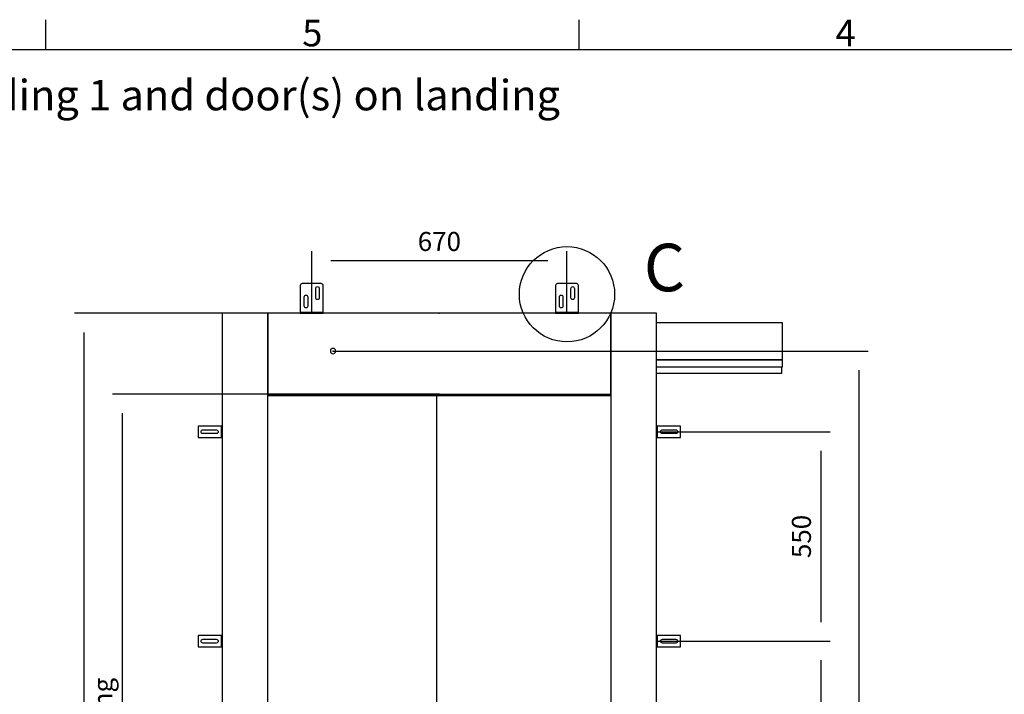
# Model space of a CAD drawing. Extents: x 5 to 3075, y 5 to 302.
# Drawn here: x 2192 to 2321, y 207 to 296 of the extents above; entities that cross this region are included whole.
import ezdxf

# ---------------------------------------------------------------- set-up
doc = ezdxf.new("R2010")
doc.units = 0
doc.header["$LTSCALE"] = 0.5
doc.header["$MEASUREMENT"] = 0
doc.layers.get('0').update_dxf_attribs({"linetype": 'CONTINUOUS'})
for name, color, linetype in [('9', 7, 'CONTINUOUS'), ('DETAIL CIRCLE LINES(CIBES)', 7, 'CONTINUOUS'), ('LD_DWG', 7, 'CONTINUOUS')]:
    doc.layers.add(name, color=color, linetype=linetype)
doc.styles.add('LD', font='ARIALUNI.TTF')
doc.dimstyles.new('LIFT', dxfattribs={"dimtxt": 2, "dimasz": 2.5, "dimexe": 1.25, "dimexo": 0, "dimgap": 0.5, "dimtad": 1, "dimdec": 0, "dimzin": 0, "dimdsep": 46, "dimtxsty": 'LD', "dimcen": 0, "dimdle": 3.5, "dimclrd": 1, "dimclre": 1, "dimclrt": 5, "dimadec": 0, "dimazin": 0, "dimtfac": 1, "dimtdec": 0, "dimtix": 1, "dimtmove": 1, "dimatfit": 3, "dimfxl": 1, "dimtolj": 1, "dimtzin": 0, "dimarcsym": 0})

# ---------------------------------------------------------------- blocks, each defined once
blk = doc.blocks.new('LD_20200403092743_00000047')
at = {"style": 'LD'}
blk.add_text('Information for landing 1 and door(s) on landing', height=4, dxfattribs=at).set_placement((0, 0))
blk = doc.blocks.new('BORD_PRINCIPAL_A0')
for p, q in [((60, 277), (60, 280.9)), ((130, 277), (130, 280.9)), ((0, 277), (400, 277))]:
    blk.add_line(p, q)
at = {"style": 'LD'}
for s, p in [('5', (93.65, 277.4)), ('4', (163.64, 277.4))]:
    blk.add_text(s, height=3.5, dxfattribs=at).set_placement(p)
blk = doc.blocks.new('LD_20200403092743_00000053')
blk.add_blockref('BORD_PRINCIPAL_A0', (0, 0))
blk = doc.blocks.new('DOORFRONT_SECTIONSYMBOL_C')
at = {"layer": 'DETAIL CIRCLE LINES(CIBES)'}
blk.add_circle((0, 0), 5, dxfattribs=at)
at = {"layer": 'DETAIL CIRCLE LINES(CIBES)', "style": 'LD'}
blk.add_text('C', height=5, dxfattribs=at).set_placement((8.06, 0.31))
blk = doc.blocks.new('LD_20200403092743_00000060')
for p, q in [((-450, 2312), (-570, 2312)), ((-570, 2312), (-570, 0)), ((-450, 0), (-450, 2312)), ((450, 2312), (-450, 2312)), ((-450, 2312), (-450, 2100)), ((570, 2312), (450, 2312)), ((450, 2312), (450, 0)), ((450, 2100), (450, 2312)), ((570, 0), (570, 2312)), ((901, 2287.2), (570, 2287.2)), ((901, 2189.8), (901, 2287.2)), ((-285.5, 2215.7), (-286, 2213)), ((-286, 2213), (-285.5, 2210.3)), ((-283.9, 2217.9), (-285.5, 2215.7)), ((-285.5, 2210.3), (-283.9, 2208.1)), ((-281.7, 2219.5), (-283.9, 2217.9)), ((-283.9, 2208.1), (-281.7, 2206.5)), ((-279, 2220), (-281.7, 2219.5)), ((-281.7, 2206.5), (-279, 2206)), ((-276.3, 2219.5), (-279, 2220)), ((-279, 2206), (-276.3, 2206.5)), ((-274.1, 2217.9), (-276.3, 2219.5)), ((-276.3, 2206.5), (-274.1, 2208.1)), ((-272.5, 2215.7), (-274.1, 2217.9)), ((-274.1, 2208.1), (-272.5, 2210.3)), ((-272, 2213), (-272.5, 2215.7)), ((-272.5, 2210.3), (-272, 2213)), ((570, 2189.8), (901, 2189.8)), ((901, 2189.8), (570, 2189.8)), ((570, 2171.8), (901, 2171.8)), ((899, 2155.2), (899, 2171.8)), ((901, 2171.8), (901, 2189.8)), ((570, 2155.2), (899, 2155.2)), ((-450, 2100), (450, 2100)), ((-7.7, 2095), (-450, 2095)), ((-421, 2100), (-421, 2095)), ((-41, 2095), (-41, 2100)), ((450, 2095), (-7.7, 2095)), ((-7.7, 2095), (-7.7, 5)), ((41, 2100), (41, 2095)), ((421, 2095), (421, 2100)), ((-570, 0), (-450, 0)), ((869.5, 0), (-469.5, 0)), ((-469.5, 0), (-469.5, -35)), ((-450, 5), (-7.7, 5)), ((-7.7, 5), (450, 5)), ((450, 0), (570, 0)), ((869.5, -35), (869.5, 0)), ((-469.5, -35), (869.5, -35))]:
    blk.add_line(p, q)
blk = doc.blocks.new('*D1270')
at = {"layer": '9', "color": 1}
for p, q in [((2246.65, 246.75), (2203.75, 246.75)), ((2205, 244.25), (2205, 144.25)), ((2246.65, 141.75), (2203.75, 141.75))]:
    blk.add_line(p, q, dxfattribs=at)
for p in [(2246.64, 246.75), (2246.64, 141.75)]:
    blk.add_point(p, dxfattribs=at)
for points in [[(2205, 246.75), (2205.42, 244.25), (2204.58, 244.25), (2205, 246.75)], [(2205, 141.75), (2204.58, 144.25), (2205.42, 144.25), (2205, 141.75)]]:
    blk.add_solid(points, dxfattribs=at)
at = {"layer": '9', "color": 5, "insert": (2204.5, 194.25), "char_height": 2.5, "attachment_point": 8, "rotation": 90, "style": 'LD'}
blk.add_mtext('2100 Clear opening ', dxfattribs=at)
blk = doc.blocks.new('*D1272')
at = {"layer": '9', "color": 1}
for p, q in [((2229.9, 257.35), (2229.9, 265.5)), ((2263.4, 257.35), (2263.4, 265.5)), ((2260.9, 264.25), (2232.4, 264.25))]:
    blk.add_line(p, q, dxfattribs=at)
for p in [(2229.9, 257.36), (2263.4, 257.36)]:
    blk.add_point(p, dxfattribs=at)
for points in [[(2229.9, 264.25), (2232.4, 264.67), (2232.4, 263.83), (2229.9, 264.25)], [(2263.4, 264.25), (2260.9, 263.83), (2260.9, 264.67), (2263.4, 264.25)]]:
    blk.add_solid(points, dxfattribs=at)
at = {"layer": '9', "color": 5, "insert": (2246.65, 264.75), "char_height": 2.5, "attachment_point": 8, "style": 'LD'}
blk.add_mtext('670', dxfattribs=at)
blk = doc.blocks.new('LD_20200403092743_00000062')
for p, q in [((-26.9, 77.6), (-28.5, 76.5)), ((-25, 78), (-26.9, 77.6)), ((25, 78), (-25, 78)), ((26.9, 77.6), (25, 78)), ((28.5, 76.5), (26.9, 77.6)), ((-29.6, 74.9), (-30, 73)), ((-30, 73), (-30, 6)), ((-28.5, 76.5), (-29.6, 74.9)), ((10.5, 65.5), (10.8, 67.2)), ((10.5, 40.5), (10.5, 65.5)), ((10.8, 67.2), (11.8, 68.7)), ((11.8, 68.7), (13.3, 69.7)), ((13.3, 69.7), (15, 70)), ((15, 70), (16.7, 69.7)), ((16.7, 69.7), (18.2, 68.7)), ((18.2, 68.7), (19.2, 67.2)), ((19.2, 67.2), (19.5, 65.5)), ((19.5, 65.5), (19.5, 40.5)), ((29.6, 74.9), (28.5, 76.5)), ((30, 73), (29.6, 74.9)), ((30, 6), (30, 73)), ((-19.5, 43.5), (-19.2, 45.2)), ((-19.5, 18.5), (-19.5, 43.5)), ((-19.2, 45.2), (-18.2, 46.7)), ((-18.2, 46.7), (-16.7, 47.7)), ((-16.7, 47.7), (-15, 48)), ((-15, 48), (-13.3, 47.7)), ((-13.3, 47.7), (-11.8, 46.7)), ((-11.8, 46.7), (-10.8, 45.2)), ((-10.8, 45.2), (-10.5, 43.5)), ((-10.5, 43.5), (-10.5, 18.5)), ((10.8, 38.8), (10.5, 40.5)), ((11.8, 37.3), (10.8, 38.8)), ((13.3, 36.3), (11.8, 37.3)), ((15, 36), (13.3, 36.3)), ((16.7, 36.3), (15, 36)), ((18.2, 37.3), (16.7, 36.3)), ((19.2, 38.8), (18.2, 37.3)), ((19.5, 40.5), (19.2, 38.8)), ((-30, 6), (-30, 3.7)), ((-30, 3.7), (-30, 1.8)), ((30, 1.8), (-30, 1.8)), ((-30, 1.8), (-30, 0.5)), ((-30, 0.5), (-30, 0)), ((-30, 0), (30, 0)), ((-19.2, 16.8), (-19.5, 18.5)), ((-18.2, 15.3), (-19.2, 16.8)), ((-16.7, 14.3), (-18.2, 15.3)), ((-15, 14), (-16.7, 14.3)), ((-13.3, 14.3), (-15, 14)), ((-11.8, 15.3), (-13.3, 14.3)), ((-10.8, 16.8), (-11.8, 15.3)), ((-10.5, 18.5), (-10.8, 16.8)), ((30, 3.7), (30, 6)), ((30, 1.8), (30, 3.7)), ((30, 0.5), (30, 1.8)), ((30, 0), (30, 0.5))]:
    blk.add_line(p, q)
blk = doc.blocks.new('LD_20200403092743_00000063')
for p, q in [((-26.9, 77.6), (-28.5, 76.5)), ((-25, 78), (-26.9, 77.6)), ((25, 78), (-25, 78)), ((26.9, 77.6), (25, 78)), ((28.5, 76.5), (26.9, 77.6)), ((-29.6, 74.9), (-30, 73)), ((-30, 73), (-30, 6)), ((-28.5, 76.5), (-29.6, 74.9)), ((10.5, 65.5), (10.8, 67.2)), ((10.5, 40.5), (10.5, 65.5)), ((10.8, 67.2), (11.8, 68.7)), ((11.8, 68.7), (13.3, 69.7)), ((13.3, 69.7), (15, 70)), ((15, 70), (16.7, 69.7)), ((16.7, 69.7), (18.2, 68.7)), ((18.2, 68.7), (19.2, 67.2)), ((19.2, 67.2), (19.5, 65.5)), ((19.5, 65.5), (19.5, 40.5)), ((29.6, 74.9), (28.5, 76.5)), ((30, 73), (29.6, 74.9)), ((30, 6), (30, 73)), ((-19.5, 43.5), (-19.2, 45.2)), ((-19.5, 18.5), (-19.5, 43.5)), ((-19.2, 45.2), (-18.2, 46.7)), ((-18.2, 46.7), (-16.7, 47.7)), ((-16.7, 47.7), (-15, 48)), ((-15, 48), (-13.3, 47.7)), ((-13.3, 47.7), (-11.8, 46.7)), ((-11.8, 46.7), (-10.8, 45.2)), ((-10.8, 45.2), (-10.5, 43.5)), ((-10.5, 43.5), (-10.5, 18.5)), ((10.8, 38.8), (10.5, 40.5)), ((11.8, 37.3), (10.8, 38.8)), ((13.3, 36.3), (11.8, 37.3)), ((15, 36), (13.3, 36.3)), ((16.7, 36.3), (15, 36)), ((18.2, 37.3), (16.7, 36.3)), ((19.2, 38.8), (18.2, 37.3)), ((19.5, 40.5), (19.2, 38.8)), ((-30, 6), (-30, 3.7)), ((-30, 3.7), (-30, 1.8)), ((30, 1.8), (-30, 1.8)), ((-30, 1.8), (-30, 0.5)), ((-30, 0.5), (-30, 0)), ((-30, 0), (30, 0)), ((-19.2, 16.8), (-19.5, 18.5)), ((-18.2, 15.3), (-19.2, 16.8)), ((-16.7, 14.3), (-18.2, 15.3)), ((-15, 14), (-16.7, 14.3)), ((-13.3, 14.3), (-15, 14)), ((-11.8, 15.3), (-13.3, 14.3)), ((-10.8, 16.8), (-11.8, 15.3)), ((-10.5, 18.5), (-10.8, 16.8)), ((30, 3.7), (30, 6)), ((30, 1.8), (30, 3.7)), ((30, 0.5), (30, 1.8)), ((30, 0), (30, 0.5))]:
    blk.add_line(p, q)
blk = doc.blocks.new('*D1284')
at = {"layer": '9', "color": 1}
for p, q in [((2275.15, 214.3), (2297.95, 214.3)), ((2296.7, 211.8), (2296.7, 189.3)), ((2275.15, 186.8), (2297.95, 186.8))]:
    blk.add_line(p, q, dxfattribs=at)
for p in [(2275.16, 214.3), (2275.16, 186.8)]:
    blk.add_point(p, dxfattribs=at)
for points in [[(2296.7, 214.3), (2297.12, 211.8), (2296.28, 211.8), (2296.7, 214.3)], [(2296.7, 186.8), (2296.28, 189.3), (2297.12, 189.3), (2296.7, 186.8)]]:
    blk.add_solid(points, dxfattribs=at)
at = {"layer": '9', "color": 5, "insert": (2296.2, 200.55), "char_height": 2.5, "attachment_point": 8, "rotation": 90, "style": 'LD'}
blk.add_mtext('550', dxfattribs=at)
blk = doc.blocks.new('LD_20200403092743_0000006B')
for p, q in [((0.5, 15), (0, 15)), ((0, 15), (0, -15)), ((1.8, 15), (0.5, 15)), ((3.7, 15), (1.8, 15)), ((1.8, 15), (1.8, -15)), ((6, 15), (3.7, 15)), ((63, 15), (6, 15)), ((10.5, 0), (10.9, 1.9)), ((10.9, -1.9), (10.5, 0)), ((10.9, 1.9), (12, 3.5)), ((12, 3.5), (13.6, 4.6)), ((13.6, 4.6), (15.5, 5)), ((15.5, 5), (50.5, 5)), ((50.5, 5), (52.4, 4.6)), ((52.4, 4.6), (54, 3.5)), ((54, 3.5), (55.1, 1.9)), ((55.1, 1.9), (55.5, 0)), ((55.5, 0), (55.1, -1.9)), ((63, -15), (63, 15)), ((0, -15), (0.5, -15)), ((0.5, -15), (1.8, -15)), ((1.8, -15), (3.7, -15)), ((3.7, -15), (6, -15)), ((6, -15), (63, -15)), ((12, -3.5), (10.9, -1.9)), ((13.6, -4.6), (12, -3.5)), ((15.5, -5), (13.6, -4.6)), ((50.5, -5), (15.5, -5)), ((52.4, -4.6), (50.5, -5)), ((54, -3.5), (52.4, -4.6)), ((55.1, -1.9), (54, -3.5))]:
    blk.add_line(p, q)
blk = doc.blocks.new('LD_20200403092743_0000006C')
for p, q in [((0.5, 15), (0, 15)), ((0, 15), (0, -15)), ((1.8, 15), (0.5, 15)), ((3.7, 15), (1.8, 15)), ((1.8, 15), (1.8, -15)), ((6, 15), (3.7, 15)), ((63, 15), (6, 15)), ((10.5, 0), (10.9, 1.9)), ((10.9, -1.9), (10.5, 0)), ((10.9, 1.9), (12, 3.5)), ((12, 3.5), (13.6, 4.6)), ((13.6, 4.6), (15.5, 5)), ((15.5, 5), (50.5, 5)), ((50.5, 5), (52.4, 4.6)), ((52.4, 4.6), (54, 3.5)), ((54, 3.5), (55.1, 1.9)), ((55.1, 1.9), (55.5, 0)), ((55.5, 0), (55.1, -1.9)), ((63, -15), (63, 15)), ((0, -15), (0.5, -15)), ((0.5, -15), (1.8, -15)), ((1.8, -15), (3.7, -15)), ((3.7, -15), (6, -15)), ((6, -15), (63, -15)), ((12, -3.5), (10.9, -1.9)), ((13.6, -4.6), (12, -3.5)), ((15.5, -5), (13.6, -4.6)), ((50.5, -5), (15.5, -5)), ((52.4, -4.6), (50.5, -5)), ((54, -3.5), (52.4, -4.6)), ((55.1, -1.9), (54, -3.5))]:
    blk.add_line(p, q)
blk = doc.blocks.new('*D1288')
at = {"layer": '9', "color": 1}
for p, q in [((2275.15, 241.8), (2297.95, 241.8)), ((2296.7, 239.3), (2296.7, 216.8)), ((2275.15, 214.3), (2297.95, 214.3))]:
    blk.add_line(p, q, dxfattribs=at)
for p in [(2275.16, 241.8), (2275.16, 214.3)]:
    blk.add_point(p, dxfattribs=at)
for points in [[(2296.7, 241.8), (2297.12, 239.3), (2296.28, 239.3), (2296.7, 241.8)], [(2296.7, 214.3), (2296.28, 216.8), (2297.12, 216.8), (2296.7, 214.3)]]:
    blk.add_solid(points, dxfattribs=at)
at = {"layer": '9', "color": 5, "insert": (2296.2, 228.05), "char_height": 2.5, "attachment_point": 8, "rotation": 90, "style": 'LD'}
blk.add_mtext('550', dxfattribs=at)
blk = doc.blocks.new('LD_20200403092743_00000072')
for p, q in [((-63, 15), (-63, -15)), ((-6, 15), (-63, 15)), ((-55.5, 0), (-55.1, 1.9)), ((-55.1, -1.9), (-55.5, 0)), ((-55.1, 1.9), (-54, 3.5)), ((-54, 3.5), (-52.4, 4.6)), ((-52.4, 4.6), (-50.5, 5)), ((-50.5, 5), (-15.5, 5)), ((-15.5, 5), (-13.6, 4.6)), ((-13.6, 4.6), (-12, 3.5)), ((-12, 3.5), (-10.9, 1.9)), ((-10.9, 1.9), (-10.5, 0)), ((-10.5, 0), (-10.9, -1.9)), ((-3.7, 15), (-6, 15)), ((-1.8, 15), (-3.7, 15)), ((-0.5, 15), (-1.8, 15)), ((-1.8, -15), (-1.8, 15)), ((0, 15), (-0.5, 15)), ((0, -15), (0, 15)), ((-63, -15), (-6, -15)), ((-54, -3.5), (-55.1, -1.9)), ((-52.4, -4.6), (-54, -3.5)), ((-50.5, -5), (-52.4, -4.6)), ((-15.5, -5), (-50.5, -5)), ((-13.6, -4.6), (-15.5, -5)), ((-12, -3.5), (-13.6, -4.6)), ((-10.9, -1.9), (-12, -3.5)), ((-6, -15), (-3.7, -15)), ((-3.7, -15), (-1.8, -15)), ((-1.8, -15), (-0.5, -15)), ((-0.5, -15), (0, -15))]:
    blk.add_line(p, q)
blk = doc.blocks.new('LD_20200403092743_00000074')
for p, q in [((-63, 15), (-63, -15)), ((-6, 15), (-63, 15)), ((-55.5, 0), (-55.1, 1.9)), ((-55.1, -1.9), (-55.5, 0)), ((-55.1, 1.9), (-54, 3.5)), ((-54, 3.5), (-52.4, 4.6)), ((-52.4, 4.6), (-50.5, 5)), ((-50.5, 5), (-15.5, 5)), ((-15.5, 5), (-13.6, 4.6)), ((-13.6, 4.6), (-12, 3.5)), ((-12, 3.5), (-10.9, 1.9)), ((-10.9, 1.9), (-10.5, 0)), ((-10.5, 0), (-10.9, -1.9)), ((-3.7, 15), (-6, 15)), ((-1.8, 15), (-3.7, 15)), ((-0.5, 15), (-1.8, 15)), ((-1.8, -15), (-1.8, 15)), ((0, 15), (-0.5, 15)), ((0, -15), (0, 15)), ((-63, -15), (-6, -15)), ((-54, -3.5), (-55.1, -1.9)), ((-52.4, -4.6), (-54, -3.5)), ((-50.5, -5), (-52.4, -4.6)), ((-15.5, -5), (-50.5, -5)), ((-13.6, -4.6), (-15.5, -5)), ((-12, -3.5), (-13.6, -4.6)), ((-10.9, -1.9), (-12, -3.5)), ((-6, -15), (-3.7, -15)), ((-3.7, -15), (-1.8, -15)), ((-1.8, -15), (-0.5, -15)), ((-0.5, -15), (0, -15))]:
    blk.add_line(p, q)
blk = doc.blocks.new('*D1304')
at = {"layer": '9', "color": 1}
for p, q in [((2246.65, 257.35), (2198.75, 257.35)), ((2200, 254.85), (2200, 144.25)), ((2246.65, 141.75), (2198.75, 141.75))]:
    blk.add_line(p, q, dxfattribs=at)
for p in [(2246.64, 257.35), (2246.64, 141.75)]:
    blk.add_point(p, dxfattribs=at)
for points in [[(2200, 257.35), (2200.42, 254.85), (2199.58, 254.85), (2200, 257.35)], [(2200, 141.75), (2199.58, 144.25), (2200.42, 144.25), (2200, 141.75)]]:
    blk.add_solid(points, dxfattribs=at)
at = {"layer": '9', "color": 5, "insert": (2199.5, 199.55), "char_height": 2.5, "attachment_point": 8, "rotation": 90, "style": 'LD'}
blk.add_mtext('2312', dxfattribs=at)
blk = doc.blocks.new('*D1305')
at = {"layer": '9', "color": 1}
for p, q in [((2232.7, 252.4), (2302.95, 252.4)), ((2301.7, 249.9), (2301.7, 144.25)), ((2246.65, 141.75), (2302.95, 141.75))]:
    blk.add_line(p, q, dxfattribs=at)
for p in [(2232.71, 252.4), (2246.66, 141.75)]:
    blk.add_point(p, dxfattribs=at)
for points in [[(2301.7, 252.4), (2302.12, 249.9), (2301.28, 249.9), (2301.7, 252.4)], [(2301.7, 141.75), (2301.28, 144.25), (2302.12, 144.25), (2301.7, 141.75)]]:
    blk.add_solid(points, dxfattribs=at)
at = {"layer": '9', "color": 5, "insert": (2301.2, 197.07), "char_height": 2.5, "attachment_point": 8, "rotation": 90, "style": 'LD'}
blk.add_mtext('2213', dxfattribs=at)

msp = doc.modelspace()

# ---------------------------------------------------------------- block references
for name, p in [('LD_20200403092743_00000053', (2135, 15)), ('LD_20200403092743_00000047', (2140, 284))]:
    msp.add_blockref(name, p)
at = {"xscale": 0.05, "yscale": 0.05, "zscale": 0.05}
for name, p in [('LD_20200403092743_00000062', (2229.9, 257.35)), ('LD_20200403092743_00000063', (2263.4, 257.35)), ('LD_20200403092743_00000060', (2246.65, 141.75)), ('LD_20200403092743_00000074', (2218.15, 241.8)), ('LD_20200403092743_0000006B', (2275.15, 241.8)), ('LD_20200403092743_00000072', (2218.15, 214.3)), ('LD_20200403092743_0000006C', (2275.15, 214.3))]:
    msp.add_blockref(name, p, dxfattribs=at)
at = {"layer": 'LD_DWG', "xscale": 1.25, "yscale": 1.25, "zscale": 1.25}
msp.add_blockref('DOORFRONT_SECTIONSYMBOL_C', (2263.4, 259.85), dxfattribs=at)

# ---------------------------------------------------------------- dimensions: what is measured, and where the dimension line sits
at = {"layer": '9'}
dim = msp.add_linear_dim(base=(2246.65, 264.25), p1=(2229.9, 257.35), p2=(2263.4, 257.35), dimstyle='LIFT', override={"dimscale": 1, "dimtxt": 2.5, "dimlfac": 20, "dimtix": 1}, dxfattribs=at)
dim.commit()
dim.dimension.update_dxf_attribs({"geometry": '*D1272', "text_midpoint": (2246.65, 264.25)})
for base, p1, p2, picture, middle in [((2200, 199.55), (2246.65, 141.75), (2246.65, 257.35), '*D1304', (2200, 199.55)), ((2301.7, 197.075), (2246.65, 141.75), (2232.7, 252.4), '*D1305', (2301.7, 197.075)), ((2296.7, 228.05), (2275.15, 214.3), (2275.15, 241.8), '*D1288', (2296.7, 228.05)), ((2296.7, 200.55), (2275.15, 186.8), (2275.15, 214.3), '*D1284', (2296.7, 200.55))]:
    dim = msp.add_linear_dim(base=base, p1=p1, p2=p2, angle=90, dimstyle='LIFT', override={"dimscale": 1, "dimtxt": 2.5, "dimlfac": 20, "dimtix": 1}, dxfattribs=at)
    dim.commit()
    dim.dimension.update_dxf_attribs({"geometry": picture, "text_midpoint": middle})
dim = msp.add_linear_dim(base=(2205, 194.25), p1=(2246.65, 141.75), p2=(2246.65, 246.75), angle=90, text='<> Clear opening ', dimstyle='LIFT', override={"dimscale": 1, "dimtxt": 2.5, "dimlfac": 20, "dimtix": 1}, dxfattribs=at)
dim.commit()
dim.dimension.update_dxf_attribs({"geometry": '*D1270', "text_midpoint": (2205, 194.25)})

doc.saveas('drawing.dxf')
